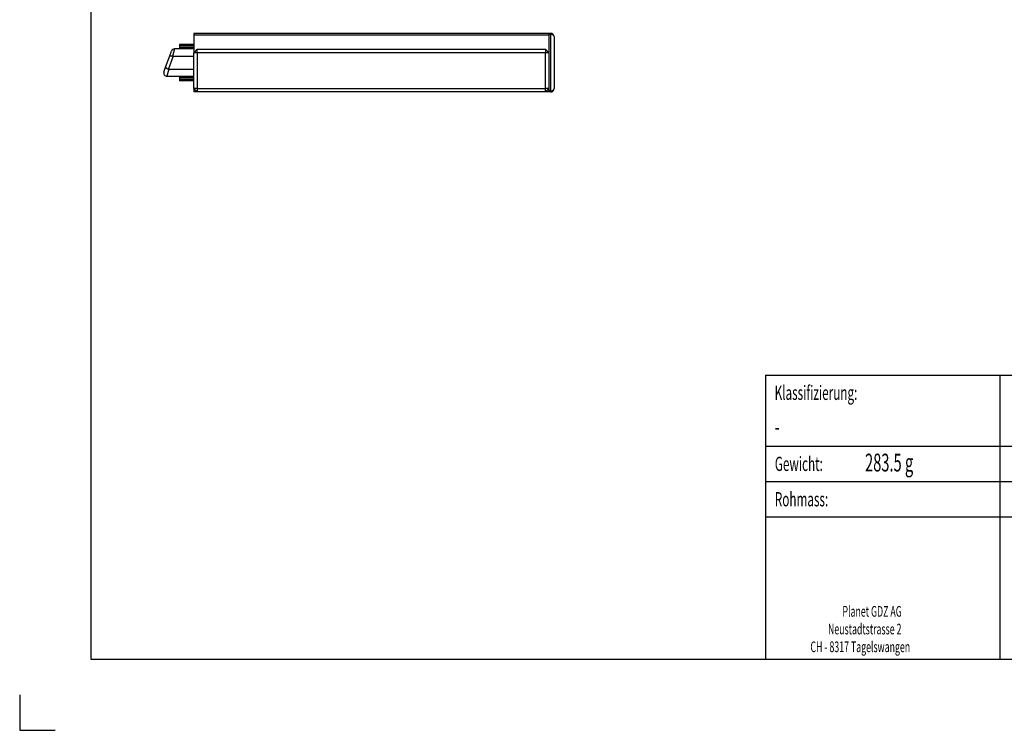
# Paper-space layout 'Layout1' of a CAD drawing. Extents: x -6 to 298, y 0 to 379.
# Drawn here: x 0 to 139, y 0 to 100 of the extents above; entities that cross this region are included whole.
import ezdxf

# ---------------------------------------------------------------- set-up
doc = ezdxf.new("R2010")
doc.units = 0
doc.layers.get('0').update_dxf_attribs({"linetype": 'CONTINUOUS'})
for name, color, linetype in [('LINIEN-DICK', 7, 'CONTINUOUS'), ('LINIEN-DÜNN', 7, 'CONTINUOUS'), ('LINIEN-NORMAL', 7, 'CONTINUOUS'), ('TEXT', 7, 'CONTINUOUS'), ('VORLAGE_TEXT', 7, 'CONTINUOUS')]:
    doc.layers.add(name, color=color, linetype=linetype)
doc.styles.add('SLDTEXTSTYLE0', font='TXT', dxfattribs={"width": 0.605})

# ---------------------------------------------------------------- blocks, each defined once
blk = doc.blocks.new('*U30')
at = {"layer": 'VORLAGE_TEXT', "style": 'SLDTEXTSTYLE0', "width": 0.605}
blk.add_text('Klassifizierung:', height=2, dxfattribs=at).set_placement((106.28, 46.5))
blk = doc.blocks.new('*U32')
at = {"layer": 'TEXT', "style": 'SLDTEXTSTYLE0', "width": 0.605}
blk.add_text('283.5 g', height=2.5, dxfattribs=at).set_placement((119.01, 36.43))
blk = doc.blocks.new('*U33')
at = {"layer": 'VORLAGE_TEXT', "style": 'SLDTEXTSTYLE0', "width": 0.605}
blk.add_text('Gewicht:', height=2, dxfattribs=at).set_placement((106.31, 36.5))
blk = doc.blocks.new('*U39')
at = {"layer": 'VORLAGE_TEXT', "style": 'SLDTEXTSTYLE0', "width": 0.605}
blk.add_text('Rohmass:', height=2, dxfattribs=at).set_placement((106.31, 31.52))
blk = doc.blocks.new('*U40')
at = {"layer": 'TEXT', "style": 'SLDTEXTSTYLE0', "width": 0.605}
blk.add_text('-', height=2.5, dxfattribs=at).set_placement((106.28, 41.46))
blk = doc.blocks.new('*U43')
at = {"layer": 'LINIEN-DÜNN', "style": 'SLDTEXTSTYLE0', "width": 0.605}
blk.add_text('Neustadtstrasse 2', height=1.5, dxfattribs=at).set_placement((113.79, 13.5))
blk = doc.blocks.new('*U44')
at = {"layer": 'LINIEN-DÜNN', "style": 'SLDTEXTSTYLE0', "width": 0.605}
blk.add_text('CH - 8317 Tagelswangen', height=1.5, dxfattribs=at).set_placement((111.32, 11))
blk = doc.blocks.new('*U45')
at = {"color": 7, "style": 'SLDTEXTSTYLE0', "width": 0.605}
blk.add_text('Planet GDZ AG', height=1.5, dxfattribs=at).set_placement((115.83, 15.99))

psp = doc.layouts.get("Layout1")

# ---------------------------------------------------------------- linework, layer by layer
at = {"color": 7, "linetype": 'CONTINUOUS'}
for p, q in [((74.502, 98.094), (24.502, 98.094)), ((24.502, 98.094), (24.502, 97.844)), ((74.502, 97.844), (24.502, 97.844)), ((24.502, 97.844), (24.502, 95.344)), ((74.752, 98.094), (74.502, 98.094)), ((74.502, 98.094), (74.502, 97.944)), ((74.752, 97.944), (74.502, 97.944)), ((74.502, 97.944), (74.502, 95.344)), ((74.752, 97.944), (74.752, 98.094)), ((74.752, 89.994), (74.752, 97.944)), ((75.252, 97.594), (75.252, 90.344)), ((21.793, 95.894), (21.511, 94.883)), ((24.502, 95.894), (21.793, 95.894)), ((24.502, 96.529), (22.502, 96.529)), ((22.502, 96.529), (22.502, 96.379)), ((22.502, 96.379), (22.502, 96.155)), ((24.502, 96.379), (22.502, 96.379)), ((22.502, 96.155), (22.502, 96.005)), ((24.502, 96.155), (22.502, 96.155)), ((24.502, 96.005), (22.502, 96.005)), ((22.502, 96.005), (22.502, 95.899)), ((24.502, 95.899), (22.502, 95.899)), ((22.502, 95.899), (22.502, 95.894)), ((25.002, 95.844), (24.502, 95.344)), ((25.002, 95.344), (25.002, 95.844)), ((25.002, 95.844), (74.002, 95.844)), ((74.002, 95.844), (74.002, 95.344)), ((74.502, 95.344), (74.002, 95.844)), ((20.548, 93.34), (21.118, 94.906)), ((21.585, 94.872), (20.932, 93.079)), ((21.118, 94.906), (21.37, 95.598)), ((21.511, 94.883), (21.585, 94.872)), ((21.585, 94.872), (24.502, 94.872)), ((25.002, 95.344), (24.502, 95.344)), ((24.502, 90.344), (24.502, 95.344)), ((74.002, 95.344), (25.002, 95.344)), ((25.002, 95.344), (25.002, 90.344)), ((74.502, 95.344), (74.002, 95.344)), ((74.002, 90.344), (74.002, 95.344)), ((74.502, 95.344), (74.502, 90.344)), ((20.296, 92.648), (20.548, 93.34)), ((21.004, 93.066), (20.719, 92.044)), ((20.932, 93.079), (21.004, 93.066)), ((21.004, 93.066), (24.502, 93.066)), ((20.719, 92.044), (24.502, 92.044)), ((22.502, 92.044), (22.502, 92.04)), ((24.502, 92.04), (22.502, 92.04)), ((22.502, 92.04), (22.502, 91.934)), ((24.502, 91.934), (22.502, 91.934)), ((22.502, 91.934), (22.502, 91.784)), ((22.502, 91.784), (22.502, 91.559)), ((24.502, 91.784), (22.502, 91.784)), ((22.502, 91.559), (22.502, 91.409)), ((24.502, 91.559), (22.502, 91.559)), ((24.502, 91.409), (22.502, 91.409)), ((24.502, 90.344), (24.502, 90.094)), ((25.002, 90.344), (24.502, 90.344)), ((24.502, 90.344), (25.002, 89.844)), ((25.002, 90.344), (74.002, 90.344)), ((25.002, 90.344), (25.002, 89.844)), ((74.502, 90.344), (74.002, 90.344)), ((74.002, 89.844), (74.002, 90.344)), ((74.002, 89.844), (74.502, 90.344)), ((74.502, 90.344), (74.502, 89.994)), ((24.502, 90.094), (24.502, 89.844)), ((24.752, 90.094), (24.502, 90.094)), ((25.002, 89.844), (24.502, 89.844)), ((74.002, 89.844), (25.002, 89.844)), ((74.502, 89.844), (74.002, 89.844)), ((74.502, 90.094), (74.252, 90.094)), ((74.752, 89.994), (74.502, 89.994)), ((74.502, 89.994), (74.502, 89.844)), ((74.752, 89.844), (74.502, 89.844)), ((74.752, 89.844), (74.752, 89.994))]:
    psp.add_line(p, q, dxfattribs=at)
for points in [[(75.252, 97.594, 0), (75.252, 97.599, 0), (75.251, 97.603, 0), (75.251, 97.607, 0), (75.251, 97.611, 0), (75.251, 97.616, 0), (75.25, 97.62, 0), (75.25, 97.624, 0), (75.249, 97.629, 0), (75.249, 97.633, 0), (75.248, 97.637, 0), (75.247, 97.641, 0), (75.246, 97.645, 0), (75.245, 97.65, 0), (75.244, 97.654, 0), (75.243, 97.658, 0), (75.242, 97.662, 0), (75.241, 97.667, 0), (75.24, 97.671, 0), (75.238, 97.675, 0), (75.237, 97.679, 0), (75.235, 97.683, 0), (75.234, 97.688, 0), (75.232, 97.692, 0), (75.23, 97.696, 0), (75.228, 97.7, 0), (75.226, 97.704, 0), (75.224, 97.708, 0), (75.222, 97.712, 0), (75.22, 97.716, 0), (75.218, 97.72, 0), (75.216, 97.724, 0), (75.214, 97.728, 0), (75.211, 97.732, 0), (75.209, 97.736, 0), (75.206, 97.74, 0), (75.204, 97.744, 0), (75.201, 97.748, 0), (75.198, 97.752, 0), (75.195, 97.755, 0), (75.193, 97.759, 0), (75.19, 97.763, 0), (75.187, 97.767, 0), (75.184, 97.77, 0), (75.18, 97.774, 0), (75.177, 97.778, 0), (75.174, 97.781, 0), (75.171, 97.785, 0), (75.167, 97.789, 0), (75.164, 97.792, 0), (75.16, 97.796, 0), (75.157, 97.799, 0), (75.153, 97.803, 0), (75.15, 97.806, 0), (75.146, 97.809, 0), (75.142, 97.813, 0), (75.138, 97.816, 0), (75.134, 97.82, 0), (75.13, 97.823, 0), (75.126, 97.826, 0), (75.122, 97.829, 0), (75.118, 97.832, 0), (75.114, 97.835, 0), (75.109, 97.839, 0), (75.105, 97.842, 0), (75.101, 97.845, 0), (75.096, 97.848, 0), (75.092, 97.851, 0), (75.087, 97.853, 0), (75.083, 97.856, 0), (75.078, 97.859, 0), (75.073, 97.862, 0), (75.069, 97.865, 0), (75.064, 97.867, 0), (75.059, 97.87, 0), (75.054, 97.873, 0), (75.049, 97.875, 0), (75.044, 97.878, 0), (75.04, 97.88, 0), (75.034, 97.883, 0), (75.029, 97.885, 0), (75.024, 97.888, 0), (75.019, 97.89, 0), (75.014, 97.892, 0), (75.009, 97.894, 0), (75.003, 97.897, 0), (74.998, 97.899, 0), (74.993, 97.901, 0), (74.987, 97.903, 0), (74.982, 97.905, 0), (74.976, 97.907, 0), (74.971, 97.909, 0), (74.965, 97.911, 0), (74.96, 97.912, 0), (74.954, 97.914, 0), (74.949, 97.916, 0), (74.943, 97.918, 0), (74.937, 97.919, 0), (74.932, 97.921, 0), (74.926, 97.922, 0), (74.92, 97.924, 0), (74.914, 97.925, 0), (74.909, 97.927, 0), (74.903, 97.928, 0), (74.897, 97.929, 0), (74.891, 97.93, 0), (74.885, 97.931, 0), (74.879, 97.933, 0), (74.873, 97.934, 0), (74.867, 97.935, 0), (74.861, 97.936, 0), (74.855, 97.937, 0), (74.849, 97.938, 0), (74.843, 97.938, 0), (74.837, 97.939, 0), (74.831, 97.94, 0), (74.825, 97.94, 0), (74.819, 97.941, 0), (74.813, 97.942, 0), (74.807, 97.942, 0), (74.801, 97.942, 0), (74.794, 97.943, 0), (74.788, 97.943, 0), (74.782, 97.944, 0), (74.776, 97.944, 0), (74.77, 97.944, 0), (74.764, 97.944, 0), (74.758, 97.944, 0), (74.752, 97.944, 0)], [(74.752, 89.994, 0), (74.758, 89.994, 0), (74.764, 89.994, 0), (74.77, 89.994, 0), (74.776, 89.995, 0), (74.782, 89.995, 0), (74.788, 89.995, 0), (74.794, 89.996, 0), (74.801, 89.996, 0), (74.807, 89.996, 0), (74.813, 89.997, 0), (74.819, 89.997, 0), (74.825, 89.998, 0), (74.831, 89.999, 0), (74.837, 89.999, 0), (74.843, 90, 0), (74.849, 90.001, 0), (74.855, 90.002, 0), (74.861, 90.003, 0), (74.867, 90.004, 0), (74.873, 90.005, 0), (74.879, 90.006, 0), (74.885, 90.007, 0), (74.891, 90.008, 0), (74.897, 90.009, 0), (74.903, 90.01, 0), (74.909, 90.012, 0), (74.914, 90.013, 0), (74.92, 90.015, 0), (74.926, 90.016, 0), (74.932, 90.018, 0), (74.937, 90.019, 0), (74.943, 90.021, 0), (74.949, 90.022, 0), (74.954, 90.024, 0), (74.96, 90.026, 0), (74.965, 90.028, 0), (74.971, 90.03, 0), (74.976, 90.032, 0), (74.982, 90.034, 0), (74.987, 90.035, 0), (74.993, 90.038, 0), (74.998, 90.04, 0), (75.003, 90.042, 0), (75.009, 90.044, 0), (75.014, 90.046, 0), (75.019, 90.049, 0), (75.024, 90.051, 0), (75.029, 90.053, 0), (75.034, 90.056, 0), (75.04, 90.058, 0), (75.044, 90.061, 0), (75.049, 90.063, 0), (75.054, 90.066, 0), (75.059, 90.068, 0), (75.064, 90.071, 0), (75.069, 90.074, 0), (75.073, 90.076, 0), (75.078, 90.079, 0), (75.083, 90.082, 0), (75.087, 90.085, 0), (75.092, 90.088, 0), (75.096, 90.091, 0), (75.101, 90.094, 0), (75.105, 90.097, 0), (75.109, 90.1, 0), (75.114, 90.103, 0), (75.118, 90.106, 0), (75.122, 90.109, 0), (75.126, 90.112, 0), (75.13, 90.116, 0), (75.134, 90.119, 0), (75.138, 90.122, 0), (75.142, 90.126, 0), (75.146, 90.129, 0), (75.15, 90.132, 0), (75.153, 90.136, 0), (75.157, 90.139, 0), (75.16, 90.143, 0), (75.164, 90.146, 0), (75.167, 90.15, 0), (75.171, 90.153, 0), (75.174, 90.157, 0), (75.177, 90.161, 0), (75.18, 90.164, 0), (75.184, 90.168, 0), (75.187, 90.172, 0), (75.19, 90.175, 0), (75.193, 90.179, 0), (75.195, 90.183, 0), (75.198, 90.187, 0), (75.201, 90.191, 0), (75.204, 90.195, 0), (75.206, 90.198, 0), (75.209, 90.202, 0), (75.211, 90.206, 0), (75.214, 90.21, 0), (75.216, 90.214, 0), (75.218, 90.218, 0), (75.22, 90.222, 0), (75.222, 90.226, 0), (75.224, 90.23, 0), (75.226, 90.234, 0), (75.228, 90.239, 0), (75.23, 90.243, 0), (75.232, 90.247, 0), (75.234, 90.251, 0), (75.235, 90.255, 0), (75.237, 90.259, 0), (75.238, 90.263, 0), (75.24, 90.267, 0), (75.241, 90.272, 0), (75.242, 90.276, 0), (75.243, 90.28, 0), (75.244, 90.284, 0), (75.245, 90.289, 0), (75.246, 90.293, 0), (75.247, 90.297, 0), (75.248, 90.301, 0), (75.249, 90.306, 0), (75.249, 90.31, 0), (75.25, 90.314, 0), (75.25, 90.318, 0), (75.251, 90.323, 0), (75.251, 90.327, 0), (75.251, 90.331, 0), (75.251, 90.336, 0), (75.252, 90.34, 0), (75.252, 90.344, 0)]]:
    psp.add_polyline3d(points, dxfattribs=at)
at = {"color": 7}
for points in [[(21.118, 94.906, 0), (21.119, 94.907, 0), (21.119, 94.907, 0), (21.119, 94.908, 0), (21.119, 94.908, 0), (21.119, 94.909, 0), (21.12, 94.909, 0), (21.12, 94.91, 0), (21.12, 94.91, 0), (21.12, 94.911, 0), (21.121, 94.912, 0), (21.121, 94.912, 0), (21.121, 94.912, 0), (21.122, 94.913, 0), (21.122, 94.913, 0), (21.122, 94.914, 0), (21.123, 94.915, 0), (21.123, 94.915, 0), (21.123, 94.915, 0), (21.124, 94.916, 0), (21.124, 94.916, 0), (21.125, 94.917, 0), (21.125, 94.917, 0), (21.125, 94.918, 0), (21.126, 94.918, 0), (21.126, 94.919, 0), (21.127, 94.919, 0), (21.127, 94.92, 0), (21.128, 94.92, 0), (21.128, 94.921, 0), (21.129, 94.921, 0), (21.129, 94.921, 0), (21.13, 94.922, 0), (21.13, 94.922, 0), (21.131, 94.923, 0), (21.131, 94.923, 0), (21.132, 94.923, 0), (21.132, 94.924, 0), (21.133, 94.924, 0), (21.133, 94.925, 0), (21.134, 94.925, 0), (21.135, 94.925, 0), (21.135, 94.926, 0), (21.136, 94.926, 0), (21.136, 94.927, 0), (21.137, 94.927, 0), (21.138, 94.927, 0), (21.138, 94.928, 0), (21.139, 94.928, 0), (21.14, 94.928, 0), (21.14, 94.929, 0), (21.141, 94.929, 0), (21.142, 94.929, 0), (21.142, 94.93, 0), (21.143, 94.93, 0), (21.144, 94.93, 0), (21.145, 94.931, 0), (21.145, 94.931, 0), (21.146, 94.931, 0), (21.147, 94.932, 0), (21.148, 94.932, 0), (21.148, 94.932, 0), (21.149, 94.933, 0), (21.15, 94.933, 0), (21.151, 94.933, 0), (21.152, 94.933, 0), (21.152, 94.934, 0), (21.153, 94.934, 0), (21.154, 94.934, 0), (21.155, 94.934, 0), (21.156, 94.935, 0), (21.157, 94.935, 0), (21.157, 94.935, 0), (21.158, 94.935, 0), (21.159, 94.936, 0), (21.16, 94.936, 0), (21.161, 94.936, 0), (21.162, 94.936, 0), (21.163, 94.937, 0), (21.164, 94.937, 0), (21.165, 94.937, 0), (21.166, 94.937, 0), (21.167, 94.937, 0), (21.168, 94.938, 0), (21.169, 94.938, 0), (21.17, 94.938, 0), (21.171, 94.938, 0), (21.172, 94.938, 0), (21.173, 94.939, 0), (21.174, 94.939, 0), (21.175, 94.939, 0), (21.176, 94.939, 0), (21.177, 94.939, 0), (21.178, 94.939, 0), (21.179, 94.939, 0), (21.18, 94.94, 0), (21.181, 94.94, 0), (21.182, 94.94, 0), (21.183, 94.94, 0), (21.184, 94.94, 0), (21.186, 94.94, 0), (21.187, 94.94, 0), (21.188, 94.941, 0), (21.189, 94.941, 0), (21.19, 94.941, 0), (21.191, 94.941, 0), (21.193, 94.941, 0), (21.194, 94.941, 0), (21.195, 94.941, 0), (21.196, 94.941, 0), (21.197, 94.941, 0), (21.199, 94.941, 0), (21.2, 94.941, 0), (21.201, 94.941, 0), (21.202, 94.941, 0), (21.203, 94.942, 0), (21.205, 94.942, 0), (21.206, 94.942, 0), (21.207, 94.942, 0), (21.209, 94.942, 0), (21.21, 94.942, 0), (21.211, 94.942, 0), (21.212, 94.942, 0), (21.214, 94.942, 0), (21.215, 94.942, 0), (21.216, 94.942, 0), (21.218, 94.942, 0), (21.219, 94.942, 0), (21.221, 94.942, 0), (21.222, 94.942, 0), (21.223, 94.942, 0), (21.225, 94.942, 0), (21.226, 94.942, 0), (21.227, 94.942, 0), (21.229, 94.942, 0), (21.23, 94.941, 0), (21.232, 94.941, 0), (21.233, 94.941, 0), (21.235, 94.941, 0), (21.236, 94.941, 0), (21.237, 94.941, 0), (21.239, 94.941, 0), (21.24, 94.941, 0), (21.242, 94.941, 0), (21.243, 94.941, 0), (21.245, 94.941, 0), (21.246, 94.941, 0), (21.248, 94.941, 0), (21.249, 94.94, 0), (21.251, 94.94, 0), (21.252, 94.94, 0), (21.254, 94.94, 0), (21.255, 94.94, 0), (21.257, 94.94, 0), (21.258, 94.94, 0), (21.26, 94.94, 0), (21.261, 94.939, 0), (21.263, 94.939, 0), (21.265, 94.939, 0), (21.266, 94.939, 0), (21.268, 94.939, 0), (21.269, 94.939, 0), (21.271, 94.939, 0), (21.273, 94.938, 0), (21.274, 94.938, 0), (21.276, 94.938, 0), (21.277, 94.938, 0), (21.279, 94.938, 0), (21.281, 94.937, 0), (21.282, 94.937, 0), (21.284, 94.937, 0), (21.286, 94.937, 0), (21.287, 94.937, 0), (21.289, 94.936, 0), (21.291, 94.936, 0), (21.292, 94.936, 0), (21.294, 94.936, 0), (21.296, 94.936, 0), (21.297, 94.935, 0), (21.299, 94.935, 0), (21.301, 94.935, 0), (21.303, 94.934, 0), (21.304, 94.934, 0), (21.306, 94.934, 0), (21.308, 94.934, 0), (21.31, 94.933, 0), (21.311, 94.933, 0), (21.313, 94.933, 0), (21.315, 94.933, 0), (21.317, 94.932, 0), (21.318, 94.932, 0), (21.32, 94.932, 0), (21.322, 94.931, 0), (21.324, 94.931, 0), (21.326, 94.931, 0), (21.327, 94.93, 0), (21.329, 94.93, 0), (21.331, 94.93, 0), (21.333, 94.93, 0), (21.335, 94.929, 0), (21.337, 94.929, 0), (21.338, 94.928, 0), (21.34, 94.928, 0), (21.342, 94.928, 0), (21.344, 94.927, 0), (21.346, 94.927, 0), (21.348, 94.927, 0), (21.349, 94.926, 0), (21.351, 94.926, 0), (21.353, 94.925, 0), (21.355, 94.925, 0), (21.357, 94.925, 0), (21.359, 94.924, 0), (21.361, 94.924, 0), (21.363, 94.924, 0), (21.365, 94.923, 0), (21.367, 94.923, 0), (21.369, 94.922, 0), (21.37, 94.922, 0), (21.372, 94.921, 0), (21.374, 94.921, 0), (21.376, 94.92, 0), (21.378, 94.92, 0), (21.38, 94.919, 0), (21.382, 94.919, 0), (21.384, 94.919, 0), (21.386, 94.918, 0), (21.388, 94.918, 0), (21.39, 94.917, 0), (21.392, 94.917, 0), (21.394, 94.916, 0), (21.396, 94.916, 0), (21.398, 94.915, 0), (21.4, 94.915, 0), (21.402, 94.914, 0), (21.404, 94.914, 0), (21.406, 94.913, 0), (21.408, 94.913, 0), (21.41, 94.912, 0), (21.412, 94.912, 0), (21.414, 94.911, 0), (21.416, 94.91, 0), (21.418, 94.91, 0), (21.42, 94.909, 0), (21.422, 94.909, 0), (21.424, 94.908, 0), (21.426, 94.908, 0), (21.428, 94.907, 0), (21.43, 94.907, 0), (21.432, 94.906, 0), (21.434, 94.906, 0), (21.436, 94.905, 0), (21.438, 94.904, 0), (21.44, 94.904, 0), (21.442, 94.903, 0), (21.445, 94.903, 0), (21.447, 94.902, 0), (21.449, 94.902, 0), (21.451, 94.901, 0), (21.453, 94.9, 0), (21.455, 94.9, 0), (21.457, 94.899, 0), (21.459, 94.899, 0), (21.461, 94.898, 0), (21.463, 94.897, 0), (21.465, 94.897, 0), (21.467, 94.896, 0), (21.469, 94.896, 0), (21.471, 94.895, 0), (21.474, 94.894, 0), (21.476, 94.894, 0), (21.478, 94.893, 0), (21.48, 94.893, 0), (21.482, 94.892, 0), (21.484, 94.891, 0), (21.486, 94.891, 0), (21.488, 94.89, 0), (21.49, 94.89, 0), (21.492, 94.889, 0), (21.494, 94.888, 0), (21.497, 94.888, 0), (21.499, 94.887, 0), (21.501, 94.886, 0), (21.503, 94.886, 0), (21.505, 94.885, 0), (21.507, 94.885, 0), (21.509, 94.884, 0), (21.511, 94.883, 0)], [(20.548, 93.34, 0), (20.548, 93.34, 0), (20.548, 93.339, 0), (20.548, 93.338, 0), (20.547, 93.338, 0), (20.547, 93.337, 0), (20.547, 93.336, 0), (20.547, 93.336, 0), (20.547, 93.335, 0), (20.547, 93.334, 0), (20.547, 93.334, 0), (20.547, 93.333, 0), (20.547, 93.332, 0), (20.546, 93.332, 0), (20.546, 93.331, 0), (20.546, 93.33, 0), (20.546, 93.33, 0), (20.546, 93.329, 0), (20.546, 93.328, 0), (20.546, 93.328, 0), (20.546, 93.327, 0), (20.546, 93.326, 0), (20.546, 93.326, 0), (20.546, 93.325, 0), (20.546, 93.324, 0), (20.547, 93.323, 0), (20.547, 93.323, 0), (20.547, 93.322, 0), (20.547, 93.321, 0), (20.547, 93.321, 0), (20.547, 93.32, 0), (20.547, 93.319, 0), (20.547, 93.318, 0), (20.548, 93.318, 0), (20.548, 93.317, 0), (20.548, 93.316, 0), (20.548, 93.315, 0), (20.548, 93.315, 0), (20.549, 93.314, 0), (20.549, 93.313, 0), (20.549, 93.312, 0), (20.549, 93.312, 0), (20.55, 93.311, 0), (20.55, 93.31, 0), (20.55, 93.309, 0), (20.551, 93.308, 0), (20.551, 93.308, 0), (20.551, 93.307, 0), (20.552, 93.306, 0), (20.552, 93.305, 0), (20.552, 93.305, 0), (20.553, 93.304, 0), (20.553, 93.303, 0), (20.554, 93.302, 0), (20.554, 93.301, 0), (20.555, 93.301, 0), (20.555, 93.3, 0), (20.556, 93.299, 0), (20.556, 93.298, 0), (20.557, 93.297, 0), (20.557, 93.296, 0), (20.558, 93.296, 0), (20.558, 93.295, 0), (20.559, 93.294, 0), (20.559, 93.293, 0), (20.56, 93.292, 0), (20.56, 93.291, 0), (20.561, 93.291, 0), (20.562, 93.29, 0), (20.562, 93.289, 0), (20.563, 93.288, 0), (20.564, 93.287, 0), (20.564, 93.286, 0), (20.565, 93.285, 0), (20.566, 93.285, 0), (20.566, 93.284, 0), (20.567, 93.283, 0), (20.568, 93.282, 0), (20.568, 93.281, 0), (20.569, 93.28, 0), (20.57, 93.279, 0), (20.571, 93.278, 0), (20.572, 93.278, 0), (20.572, 93.277, 0), (20.573, 93.276, 0), (20.574, 93.275, 0), (20.575, 93.274, 0), (20.576, 93.273, 0), (20.576, 93.272, 0), (20.577, 93.271, 0), (20.578, 93.27, 0), (20.579, 93.269, 0), (20.58, 93.269, 0), (20.581, 93.268, 0), (20.582, 93.267, 0), (20.583, 93.266, 0), (20.584, 93.265, 0), (20.585, 93.264, 0), (20.585, 93.263, 0), (20.587, 93.262, 0), (20.587, 93.261, 0), (20.588, 93.26, 0), (20.59, 93.259, 0), (20.591, 93.258, 0), (20.592, 93.257, 0), (20.593, 93.257, 0), (20.594, 93.256, 0), (20.595, 93.255, 0), (20.596, 93.254, 0), (20.597, 93.253, 0), (20.598, 93.252, 0), (20.599, 93.251, 0), (20.6, 93.25, 0), (20.602, 93.249, 0), (20.603, 93.248, 0), (20.604, 93.247, 0), (20.605, 93.246, 0), (20.606, 93.245, 0), (20.607, 93.244, 0), (20.609, 93.243, 0), (20.61, 93.242, 0), (20.611, 93.241, 0), (20.612, 93.24, 0), (20.613, 93.239, 0), (20.615, 93.238, 0), (20.616, 93.237, 0), (20.617, 93.236, 0), (20.619, 93.236, 0), (20.62, 93.234, 0), (20.621, 93.234, 0), (20.623, 93.233, 0), (20.624, 93.231, 0), (20.625, 93.231, 0), (20.627, 93.23, 0), (20.628, 93.229, 0), (20.629, 93.228, 0), (20.631, 93.227, 0), (20.632, 93.226, 0), (20.634, 93.225, 0), (20.635, 93.224, 0), (20.637, 93.223, 0), (20.638, 93.222, 0), (20.639, 93.221, 0), (20.641, 93.22, 0), (20.642, 93.219, 0), (20.644, 93.218, 0), (20.645, 93.217, 0), (20.647, 93.216, 0), (20.648, 93.215, 0), (20.65, 93.214, 0), (20.651, 93.213, 0), (20.653, 93.212, 0), (20.654, 93.211, 0), (20.656, 93.21, 0), (20.658, 93.209, 0), (20.659, 93.208, 0), (20.661, 93.207, 0), (20.662, 93.206, 0), (20.664, 93.204, 0), (20.666, 93.204, 0), (20.667, 93.203, 0), (20.669, 93.201, 0), (20.671, 93.201, 0), (20.672, 93.199, 0), (20.674, 93.198, 0), (20.675, 93.197, 0), (20.677, 93.196, 0), (20.679, 93.195, 0), (20.681, 93.194, 0), (20.682, 93.193, 0), (20.684, 93.192, 0), (20.686, 93.191, 0), (20.688, 93.19, 0), (20.689, 93.189, 0), (20.691, 93.188, 0), (20.693, 93.187, 0), (20.695, 93.186, 0), (20.696, 93.185, 0), (20.698, 93.184, 0), (20.7, 93.183, 0), (20.702, 93.182, 0), (20.704, 93.181, 0), (20.705, 93.18, 0), (20.707, 93.179, 0), (20.709, 93.178, 0), (20.711, 93.177, 0), (20.713, 93.176, 0), (20.715, 93.175, 0), (20.717, 93.174, 0), (20.718, 93.173, 0), (20.72, 93.172, 0), (20.722, 93.171, 0), (20.724, 93.17, 0), (20.726, 93.169, 0), (20.728, 93.168, 0), (20.73, 93.167, 0), (20.732, 93.166, 0), (20.734, 93.165, 0), (20.736, 93.164, 0), (20.738, 93.163, 0), (20.74, 93.162, 0), (20.742, 93.16, 0), (20.744, 93.159, 0), (20.746, 93.159, 0), (20.748, 93.157, 0), (20.75, 93.156, 0), (20.752, 93.156, 0), (20.754, 93.154, 0), (20.756, 93.153, 0), (20.758, 93.152, 0), (20.76, 93.151, 0), (20.762, 93.15, 0), (20.764, 93.149, 0), (20.766, 93.148, 0), (20.768, 93.147, 0), (20.77, 93.146, 0), (20.772, 93.145, 0), (20.774, 93.144, 0), (20.776, 93.143, 0), (20.779, 93.142, 0), (20.781, 93.141, 0), (20.783, 93.14, 0), (20.785, 93.139, 0), (20.787, 93.138, 0), (20.789, 93.138, 0), (20.791, 93.136, 0), (20.793, 93.135, 0), (20.796, 93.135, 0), (20.798, 93.134, 0), (20.8, 93.133, 0), (20.802, 93.132, 0), (20.804, 93.131, 0), (20.806, 93.13, 0), (20.809, 93.129, 0), (20.811, 93.128, 0), (20.813, 93.127, 0), (20.815, 93.126, 0), (20.817, 93.125, 0), (20.82, 93.124, 0), (20.822, 93.123, 0), (20.824, 93.122, 0), (20.826, 93.121, 0), (20.828, 93.12, 0), (20.831, 93.119, 0), (20.833, 93.118, 0), (20.835, 93.117, 0), (20.837, 93.116, 0), (20.84, 93.115, 0), (20.842, 93.114, 0), (20.844, 93.114, 0), (20.846, 93.113, 0), (20.849, 93.112, 0), (20.851, 93.111, 0), (20.853, 93.11, 0), (20.856, 93.109, 0), (20.858, 93.108, 0), (20.86, 93.107, 0), (20.862, 93.106, 0), (20.865, 93.105, 0), (20.867, 93.104, 0), (20.869, 93.103, 0), (20.872, 93.102, 0), (20.874, 93.101, 0), (20.876, 93.1, 0), (20.878, 93.1, 0), (20.881, 93.099, 0), (20.883, 93.098, 0), (20.885, 93.097, 0), (20.888, 93.096, 0), (20.89, 93.095, 0), (20.892, 93.094, 0), (20.895, 93.093, 0), (20.897, 93.092, 0), (20.899, 93.091, 0), (20.902, 93.09, 0), (20.904, 93.09, 0), (20.906, 93.089, 0), (20.909, 93.088, 0), (20.911, 93.087, 0), (20.913, 93.086, 0), (20.916, 93.085, 0), (20.918, 93.084, 0), (20.92, 93.083, 0), (20.923, 93.082, 0), (20.925, 93.081, 0), (20.927, 93.08, 0), (20.93, 93.079, 0), (20.932, 93.079, 0)]]:
    psp.add_polyline3d(points, dxfattribs=at)
at = {"color": 7, "linetype": 'CONTINUOUS'}
for centre, radius, start, end in [((74.752, 97.594), 0.5, 0, 90), ((21.793, 95.444), 0.45, 90.15252, 160), ((20.719, 92.494), 0.45, 160, 270.14632), ((74.752, 90.344), 0.5, 270, 0)]:
    psp.add_arc(centre, radius, start, end, dxfattribs=at)
at = {"layer": 'LINIEN-DICK'}
for p, q in [((10, 192), (10, 10)), ((105, 50), (105, 10)), ((105, 50), (287, 50)), ((10, 10), (287, 10))]:
    psp.add_line(p, q, dxfattribs=at)
at = {"layer": 'LINIEN-DÜNN'}
for p, q in [((105, 35), (198, 35)), ((0, 5), (0, 0)), ((0, 0), (5, 0))]:
    psp.add_line(p, q, dxfattribs=at)
at = {"layer": 'LINIEN-NORMAL'}
for p, q in [((138, 50), (138, 30)), ((105, 40), (198, 40)), ((287, 30), (105, 30)), ((138, 30), (138, 10))]:
    psp.add_line(p, q, dxfattribs=at)

# ---------------------------------------------------------------- block references
for name in ['*U30', '*U40', '*U32', '*U33', '*U39', '*U45', '*U43', '*U44']:
    psp.add_blockref(name, (0, 0))

doc.saveas('drawing.dxf')
